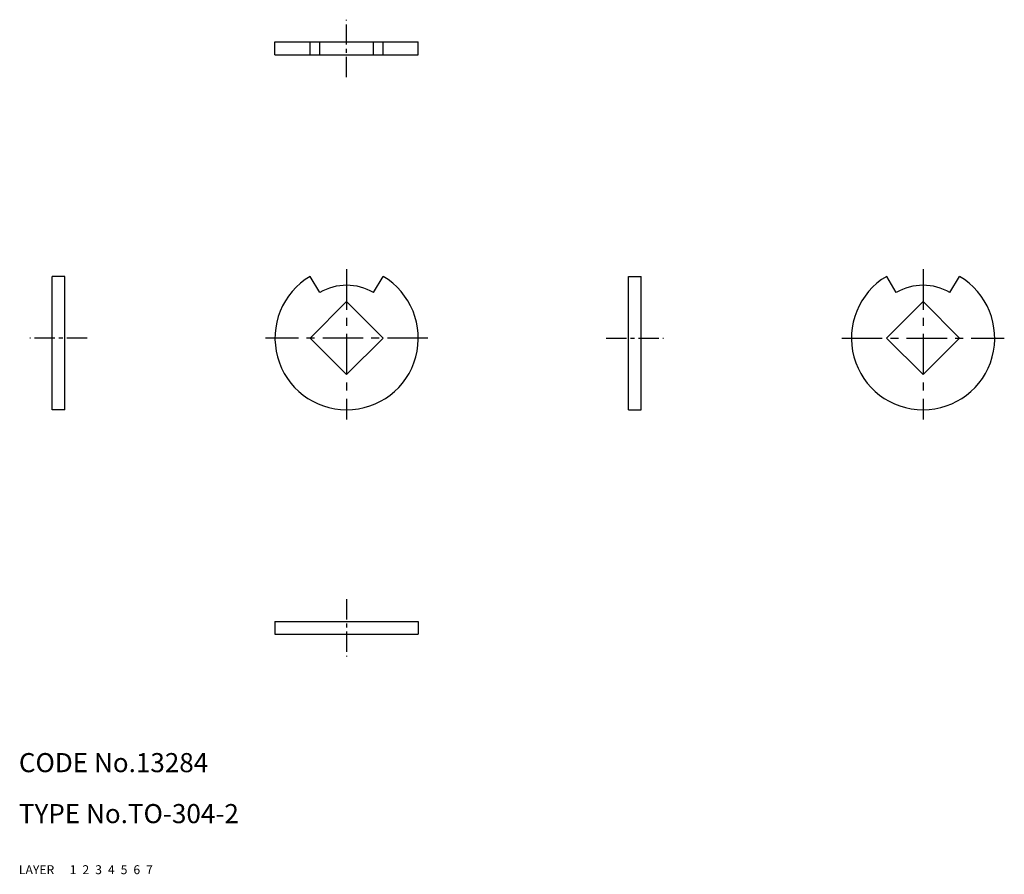
# Model space of a CAD drawing. Extents: x 10 to 165, y 10 to 144.
import ezdxf

# ---------------------------------------------------------------- set-up
doc = ezdxf.new("R2010")
doc.units = 0
doc.header["$MEASUREMENT"] = 0
for name, pattern in [('CENTER', [50.8, 31.75, -6.35, 6.35, -6.35]), ('DASHED', [19.05, 12.7, -6.35]), ('PHANTOM', [63.5, 31.75, -6.35, 6.35, -6.35, 6.35, -6.35])]:
    doc.linetypes.add(name, pattern=pattern)
for name, color, linetype in [('1', 7, 'CONTINUOUS'), ('2', 4, 'CONTINUOUS'), ('3', 2, 'DASHED'), ('4', 1, 'CENTER'), ('5', 6, 'PHANTOM'), ('6', 5, 'CONTINUOUS'), ('7', 3, 'CONTINUOUS')]:
    doc.layers.add(name, color=color, linetype=linetype)
doc.styles.get("Standard").update_dxf_attribs({"font": 'simplex.shx'})

msp = doc.modelspace()

# ---------------------------------------------------------------- linework, layer by layer
at = {"layer": '1', "linetype": 'Continuous'}
for p, q in [((50.21, 140.6), (72.71, 140.6)), ((50.21, 138.6), (50.21, 140.6)), ((55.75, 138.6), (55.75, 140.6)), ((57.25, 138.6), (57.25, 140.6)), ((65.67, 138.6), (65.67, 140.6)), ((67.17, 138.6), (67.17, 140.6)), ((72.71, 138.6), (72.71, 140.6)), ((50.21, 138.6), (72.71, 138.6)), ((15.21, 82.87), (15.21, 103.82)), ((17.21, 103.82), (15.21, 103.82)), ((17.21, 82.87), (17.21, 103.82)), ((57.25, 101.28), (55.75, 103.82)), ((65.67, 101.28), (67.17, 103.82)), ((105.71, 103.82), (107.71, 103.82)), ((105.71, 82.87), (105.71, 103.82)), ((107.71, 82.87), (107.71, 103.82)), ((147.75, 101.28), (146.25, 103.82)), ((156.18, 101.28), (157.67, 103.82)), ((61.46, 99.85), (55.73, 94.12)), ((67.19, 94.12), (61.46, 99.85)), ((146.24, 94.12), (151.96, 99.85)), ((151.96, 99.85), (157.69, 94.12)), ((55.73, 94.12), (61.46, 88.4)), ((61.46, 88.4), (67.19, 94.12)), ((151.96, 88.4), (146.24, 94.12)), ((157.69, 94.12), (151.96, 88.4)), ((17.21, 82.87), (15.21, 82.87)), ((105.71, 82.87), (107.71, 82.87)), ((50.21, 49.65), (72.71, 49.65)), ((50.21, 49.65), (50.21, 47.65)), ((72.71, 49.65), (72.71, 47.65)), ((50.21, 47.65), (72.71, 47.65))]:
    msp.add_line(p, q, dxfattribs=at)
for centre, radius, start, end in [((61.46, 94.12), 11.25, 120.5, 59.5), ((151.96, 94.12), 11.25, 120.5, 59.5), ((61.46, 94.12), 8.3, 59.5, 120.5), ((151.96, 94.12), 8.3, 59.5, 120.5)]:
    msp.add_arc(centre, radius, start, end, dxfattribs=at)
at = {"layer": '4', "linetype": 'CENTER', "ltscale": 0.1}
for p, q in [((61.46, 135.1), (61.46, 144.1)), ((20.71, 94.12), (11.71, 94.12)), ((102.21, 94.12), (111.21, 94.12)), ((61.46, 53.15), (61.46, 44.15))]:
    msp.add_line(p, q, dxfattribs=at)
at = {"layer": '4', "linetype": 'CENTER', "ltscale": 0.2}
for p, q in [((61.46, 104.93), (61.46, 81.37)), ((151.96, 104.93), (151.96, 81.37)), ((74.21, 94.12), (48.71, 94.12)), ((139.21, 94.12), (164.71, 94.12))]:
    msp.add_line(p, q, dxfattribs=at)

# ---------------------------------------------------------------- texts
at = {"layer": '1', "linetype": 'Continuous', "ltscale": 0.25}
for s, p in [('LAYER', (10, 10)), ('1', (17.98, 10))]:
    msp.add_text(s, height=1.4, dxfattribs=at).set_placement(p)
at = {"layer": '2', "linetype": 'Continuous', "ltscale": 0.25}
msp.add_text('2', height=1.4, dxfattribs=at).set_placement((19.98, 10))
at = {"layer": '3', "linetype": 'DASHED', "ltscale": 0.25}
msp.add_text('3', height=1.4, dxfattribs=at).set_placement((21.98, 10))
at = {"layer": '4', "linetype": 'CENTER', "ltscale": 0.25}
msp.add_text('4', height=1.4, dxfattribs=at).set_placement((23.98, 10))
at = {"layer": '5', "linetype": 'PHANTOM', "ltscale": 0.25}
msp.add_text('5', height=1.4, dxfattribs=at).set_placement((25.98, 10))
at = {"layer": '6', "linetype": 'Continuous', "ltscale": 0.25}
msp.add_text('6', height=1.4, dxfattribs=at).set_placement((27.98, 10))
at = {"layer": '7', "linetype": 'Continuous', "ltscale": 0.25}
for s, height, p in [('CODE No.13284', 3, (10, 26)), ('TYPE No.TO-304-2', 3, (10, 18)), ('7', 1.4, (29.98, 10))]:
    msp.add_text(s, height=height, dxfattribs=at).set_placement(p)

doc.saveas('drawing.dxf')
